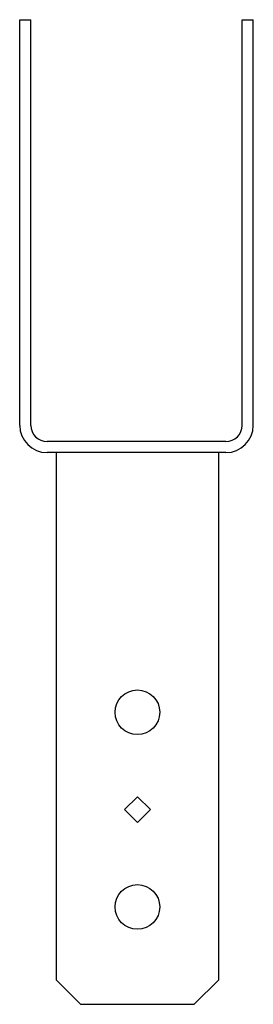
# Model space of a CAD drawing. Extents: x 25.7 to 29.3, y 11.4 to 26.6.
import ezdxf

# ---------------------------------------------------------------- set-up
doc = ezdxf.new("R2010")
doc.units = 0
doc.header["$MEASUREMENT"] = 0
doc.layers.get('0').update_dxf_attribs({"linetype": 'CONTINUOUS'})

msp = doc.modelspace()

# ---------------------------------------------------------------- linework, layer by layer
for p, q in [((25.742, 26.576), (25.913, 26.576)), ((25.742, 20.326), (25.742, 26.576)), ((25.913, 20.326), (25.913, 26.576)), ((29.163, 20.326), (29.163, 26.576)), ((29.163, 26.576), (29.334, 26.576)), ((29.334, 20.326), (29.334, 26.576)), ((28.913, 20.076), (26.163, 20.076)), ((28.913, 19.905), (26.163, 19.905)), ((26.302, 19.905), (26.302, 11.78)), ((28.802, 11.78), (28.802, 19.905)), ((26.302, 11.78), (26.677, 11.405)), ((28.802, 11.78), (28.427, 11.405)), ((26.677, 11.405), (28.427, 11.405))]:
    msp.add_line(p, q)
msp.add_lwpolyline([(27.552, 14.604), (27.353, 14.405), (27.552, 14.206), (27.751, 14.405)], close=True)
for centre in [(27.552, 15.905), (27.552, 12.905)]:
    msp.add_circle(centre, 0.344)
for centre, radius, start, end in [((26.163, 20.326), 0.421, 180, 270), ((26.163, 20.326), 0.25, 180, 270), ((28.913, 20.326), 0.25, 270, 0), ((28.913, 20.326), 0.421, 270, 0)]:
    msp.add_arc(centre, radius, start, end)

doc.saveas('drawing.dxf')
